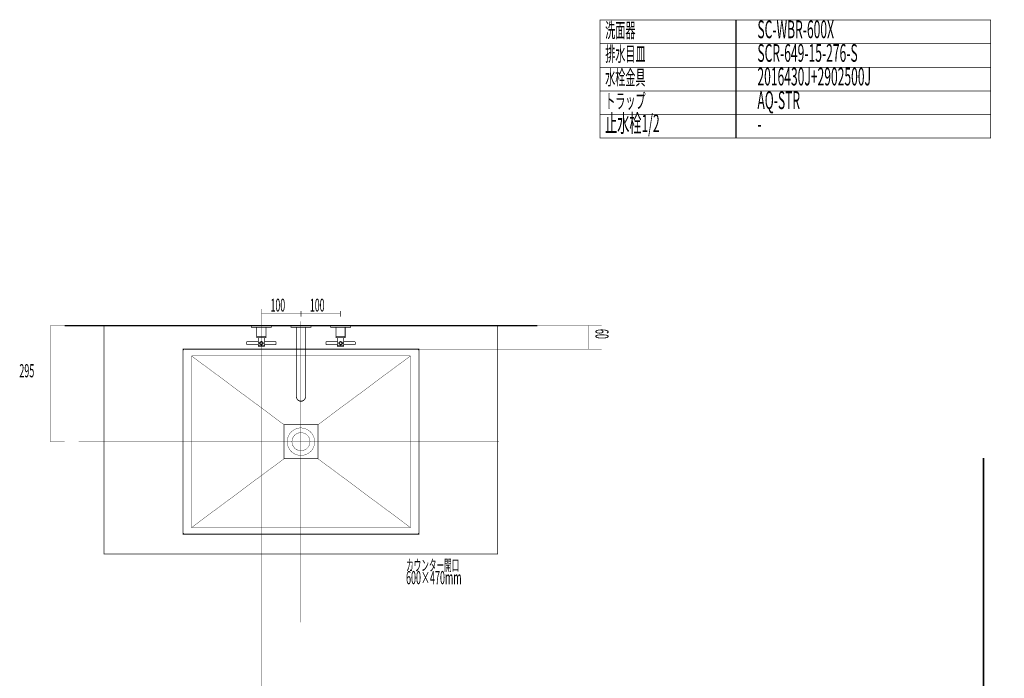
# Model space of a CAD drawing. Extents: x 82 to 649, y -386 to -32.
# Drawn here: x 87 to 337, y -200 to -32 of the extents above; entities that cross this region are included whole.
import ezdxf

# ---------------------------------------------------------------- set-up
doc = ezdxf.new("R2010")
doc.units = 0
for name, pattern in [('AIGENLINE001', [0.7056, 0.7056, 0, 0, 0]), ('AIGENLINE002', [2.1167, 1.4111, -0.7056, 0, 0]), ('AIGENLINE003', [0.7056, 0.3528, -0.3528, 0, 0])]:
    doc.linetypes.add(name, pattern=pattern)
for name, color, linetype in [('LAYER_10', 7, 'CONTINUOUS'), ('LAYER_28', 7, 'CONTINUOUS'), ('LAYER_3', 7, 'CONTINUOUS'), ('LAYER_4', 7, 'CONTINUOUS'), ('LAYER_40', 7, 'CONTINUOUS'), ('LAYER_7', 7, 'CONTINUOUS')]:
    doc.layers.add(name, color=color, linetype=linetype)
doc.styles.get("Standard").update_dxf_attribs({"font": 'TXT', "bigfont": 'BIGFONT'})

# ---------------------------------------------------------------- blocks, each defined once
blk = doc.blocks.new('AIGNBL04010002')
at = {"layer": 'LAYER_4', "linetype": 'AIGENLINE003', "const_width": 0.0882, "flags": 128}
blk.add_lwpolyline([(158.1906, -109.0938), (158.1906, -185.5212)], dxfattribs=at)
blk = doc.blocks.new('AIGNBL04020009')
at = {"layer": 'LAYER_4', "linetype": 'AIGENLINE002', "const_width": 0.0706, "flags": 128}
blk.add_lwpolyline([(336.8139, -272.3618), (115.6516, -272.3618)], dxfattribs=at)
blk = doc.blocks.new('AIGNBL04010008')
at = {"layer": 'LAYER_4', "linetype": 'AIGENLINE002', "const_width": 0.0706, "flags": 128}
for points in [[(148.1906, -105.9534), (148.1906, -277.3618)], [(158.1906, -105.9534), (158.1906, -370.5367)], [(168.1906, -105.9534), (168.1906, -277.3618)]]:
    blk.add_lwpolyline(points, dxfattribs=at)
at = {"layer": 'LAYER_4'}
for points, const_width in [([(158.1906, -284.272), (158.1906, -256.4267)], 0.0847), ([(147.4145, -272.7643), (147.4327, -272.7749), (147.4262, -272.7636)], 0.1764), ([(147.7215, -271.6522), (147.711, -271.6704), (147.7223, -271.6639)], 0.1764), ([(148.8337, -271.9592), (148.8155, -271.9487), (148.822, -271.96)], 0.1764), ([(167.5474, -272.7643), (167.5657, -272.7749), (167.5592, -272.7636)], 0.1764), ([(167.8545, -271.6522), (167.844, -271.6704), (167.8553, -271.6639)], 0.1764), ([(168.9667, -271.9592), (168.9484, -271.9487), (168.9549, -271.96)], 0.1764), ([(148.5267, -273.0714), (148.5372, -273.0531), (148.5259, -273.0597)], 0.1764), ([(168.6596, -273.0714), (168.6702, -273.0531), (168.6589, -273.0597)], 0.1764)]:
    blk.add_lwpolyline(points, dxfattribs=dict(at, const_width=const_width))
at = {"layer": 'LAYER_4', "const_width": 0.1764}
for points in [[(147.7214, -269.8775, 0.32000731), (145.6399, -271.9591)], [(147.7214, -271.6476), (147.7214, -268.7175), (147.7405, -268.6909, -0.08313612), (148.1241, -268.6271, -0.08314252), (148.5077, -268.6909), (148.5268, -268.7175), (148.5271, -271.6478), (148.5368, -271.67), (148.5286, -271.6654, -0.12683876), (148.8138, -271.946)], [(150.6084, -271.9591, 0.32001057), (148.5268, -269.8775)], [(159.3482, -274.5623, 0.276481), (160.677, -272.3618, 0.41420884), (158.1906, -269.8754, 0.41421251), (155.7042, -272.3618, 0.27647445), (157.0329, -274.5623)], [(167.8544, -269.8775, 0.32001331), (165.7728, -271.9591)], [(167.8544, -271.6476), (167.8544, -268.7175), (167.8735, -268.6909, -0.0831421), (168.2571, -268.6271, -0.08312125), (168.6407, -268.6909), (168.6597, -268.7175), (168.66, -271.6478), (168.6698, -271.67), (168.6615, -271.6654, -0.12684464), (168.9467, -271.946)], [(170.7413, -271.9591, 0.3200153), (168.6597, -269.8775)], [(147.4099, -272.7644), (144.4799, -272.7644), (144.4532, -272.7454, -0.08303147), (144.3894, -272.3618, -0.08293026), (144.4532, -271.9782), (144.4799, -271.9591), (147.4101, -271.9588), (147.4323, -271.949), (147.4278, -271.9573, -0.12682099), (147.7083, -271.6721)], [(147.7214, -271.2764, 0.21808215), (147.0387, -271.9591)], [(149.2095, -271.9591, 0.21808433), (148.5268, -271.2764)], [(148.8383, -271.9591), (151.7683, -271.9591), (151.795, -271.9782, -0.0831421), (151.8588, -272.3618, -0.08312125), (151.795, -272.7454), (151.7683, -272.7644), (148.8381, -272.7647), (148.8159, -272.7745), (148.8204, -272.7663, -0.12681734), (148.5399, -273.0515)], [(159.3482, -278.7152), (159.3482, -272.3618, 0.41421008), (158.1906, -271.2041, 0.41421797), (157.0329, -272.3618), (157.0329, -278.7152)], [(167.5429, -272.7644), (164.6128, -272.7644), (164.5862, -272.7454, -0.08311474), (164.5224, -272.3618, -0.08321855), (164.5862, -271.9782), (164.6128, -271.9591), (167.5431, -271.9588), (167.5652, -271.949), (167.5607, -271.9573, -0.12684219), (167.8413, -271.6721)], [(167.8544, -271.2764, 0.21809628), (167.1716, -271.9591)], [(169.3425, -271.9591, 0.21809925), (168.6597, -271.2764)], [(168.9712, -271.9591), (171.9013, -271.9591), (171.928, -271.9782, -0.08298859), (171.9917, -272.3618, -0.08290807), (171.928, -272.7454), (171.9013, -272.7644), (168.9711, -272.7647), (168.9489, -272.7745), (168.9534, -272.7663, -0.12681203), (168.6729, -273.0515)], [(145.6399, -272.7644, 0.32001181), (147.7214, -274.846)], [(147.0387, -272.7644, 0.21809673), (147.7214, -273.4472)], [(148.5268, -273.0759), (148.5268, -276.006), (148.5077, -276.0327, -0.08298261), (148.1241, -276.0964, -0.08292931), (147.7405, -276.0327), (147.7214, -276.006), (147.7212, -273.0758), (147.7114, -273.0536), (147.7196, -273.0581, -0.12681546), (147.4344, -272.7776)], [(148.5268, -273.4472, 0.21809891), (149.2095, -272.7644)], [(148.5268, -274.846, 0.32001507), (150.6084, -272.7644)], [(165.7728, -272.7644, 0.32001781), (167.8544, -274.846)], [(167.1716, -272.7644, 0.21811086), (167.8544, -273.4472)], [(168.6597, -273.0759), (168.6597, -276.006), (168.6407, -276.0327, -0.08296126), (168.2571, -276.0964, -0.08300522), (167.8735, -276.0327), (167.8544, -276.006), (167.8541, -273.0758), (167.8443, -273.0536), (167.8526, -273.0581, -0.12682068), (167.5674, -272.7776)], [(168.6597, -273.4472, 0.21811382), (169.3425, -272.7644)], [(168.6597, -274.846, 0.3200198), (170.7413, -272.7644)], [(159.3482, -278.2459, 0.23840667), (158.9269, -278.1327, 0.04544615), (158.1906, -278.0992, 0.07068013), (157.0893, -278.2006, 0.04095578), (157.0329, -278.2459)]]:
    blk.add_lwpolyline(points, format="xyb", dxfattribs=at)
at = {"layer": 'LAYER_4', "linetype": 'AIGENLINE003', "const_width": 0.0882, "flags": 128}
blk.add_lwpolyline([(158.2357, -267.9721), (158.2357, -369.5257)], dxfattribs=at)
at = {"layer": 'LAYER_4', "const_width": 0.1764}
blk.add_lwpolyline([(159.3482, -278.7152, 0.23841688), (158.9269, -278.6021, 0.04542127), (158.1906, -278.5686, 0.07064239), (157.0893, -278.6699, 0.04095566), (157.0329, -278.7152, 0.23821), (157.4542, -278.8283, 0.04541226), (158.1906, -278.8618, 0.07062776), (159.2918, -278.7605, 0.04091167)], format="xyb", close=True, dxfattribs=at)
at = {"layer": 'LAYER_4'}
for centre in [(148.1241, -272.3618), (168.2571, -272.3618)]:
    blk.add_circle(centre, 0.8053, dxfattribs=at)
blk.add_blockref('AIGNBL04020009', (0, 0), dxfattribs=at)
blk = doc.blocks.new('AIGNBL0A0100A5')
at = {"layer": 'LAYER_10', "linetype": 'AIGENLINE003', "const_width": 0.0882, "flags": 128}
blk.add_lwpolyline([(158.1853, -109.0885), (158.1853, -185.5159)], dxfattribs=at)
blk = doc.blocks.new('AIGNBL0A0100A6')
at = {"layer": 'LAYER_10'}
for points, const_width in [([(128.679, -116.1386, 0.42391848), (128.1922, -116.6255)], 0.1693), ([(188.1891, -116.6255, 0.38174555), (187.6917, -116.1386), (187.6811, -116.1386)], 0.1693), ([(161.6884, -139.6231, 0.39378188), (158.1853, -136.1306, 0.41363733), (154.6928, -139.6231, 0.41527226), (158.1853, -143.1261, 0.41465204), (161.6884, -139.6231)], 0.0847), ([(160.4819, -139.6231, 0.41571239), (158.1853, -137.3371, 0.41666718), (155.8993, -139.6231, 0.41569175), (158.1853, -141.9196, 0.4147452), (160.4819, -139.6231)], 0.0847), ([(128.1922, -162.6312), (128.1922, -162.6418, 0.38562837), (128.679, -163.1392)], 0.1693), ([(187.6811, -163.1392), (187.6917, -163.1392, 0.38921516), (188.1891, -162.6418), (188.1891, -162.6312)], 0.1693)]:
    blk.add_lwpolyline(points, format="xyb", dxfattribs=dict(at, const_width=const_width))
for points, const_width in [([(128.1922, -162.6418), (128.1922, -116.6361)], 0.1693), ([(128.6896, -116.1386), (187.6917, -116.1386)], 0.1693), ([(188.1891, -162.6418), (188.1891, -116.6361)], 0.1693), ([(130.3935, -161.4353), (130.3935, -117.8426)], 0.0847), ([(130.3935, -117.8426), (185.9878, -117.8426)], 0.0847), ([(130.3935, -117.8426), (153.8462, -135.2839)], 0.0847), ([(162.5457, -135.2839), (185.9878, -117.8426)], 0.0847), ([(185.9878, -161.4353), (185.9878, -117.8426)], 0.0847), ([(153.8462, -143.9834), (162.5457, -143.9834), (162.5457, -135.2839)], 0.1693), ([(153.8462, -135.2839), (162.5457, -135.2839)], 0.1693), ([(153.8462, -143.9834), (153.8462, -135.2839)], 0.1693), ([(153.8462, -143.9834), (130.3935, -161.4353)], 0.0847), ([(162.5457, -143.9834), (185.9878, -161.4353)], 0.0847), ([(130.3935, -161.4353), (185.9878, -161.4353)], 0.0847), ([(128.6896, -163.1392), (187.6917, -163.1392)], 0.1693)]:
    blk.add_lwpolyline(points, dxfattribs=dict(at, const_width=const_width))
blk = doc.blocks.new('AIGNBL28010009')
at = {"layer": 'LAYER_40', "const_width": 0.1764}
for points in [[(145.6075, -110.5813), (145.6075, -110.1283), (150.6407, -110.1283), (150.6407, -110.5813), (150.6105, -110.6115), (145.6377, -110.6115)], [(155.674, -110.5813), (155.674, -110.1283), (160.7072, -110.1283), (160.7072, -110.5813), (160.677, -110.6115), (155.7042, -110.6115)], [(165.7404, -110.5813), (165.7404, -110.1283), (170.7737, -110.1283), (170.7737, -110.5813), (170.7435, -110.6115), (165.7706, -110.6115)], [(146.9967, -112.8765), (146.9665, -112.8463), (146.9665, -110.6115), (149.2818, -110.6115), (149.2818, -112.8463), (149.2516, -112.8765), (149.2818, -112.9067), (149.2818, -113.1986), (149.2516, -113.2288), (146.9967, -113.2288), (146.9665, -113.1986), (146.9665, -112.9067)], [(147.3188, -115.3981), (147.349, -115.4283), (148.8992, -115.4283), (148.9294, -115.3981), (148.9294, -115.2572), (148.8992, -115.227), (147.349, -115.227), (147.3188, -115.2572)], [(167.4517, -115.3981), (167.4819, -115.4283), (169.0322, -115.4283), (169.0624, -115.3981), (169.0624, -115.2572), (169.0322, -115.227), (167.4819, -115.227), (167.4517, -115.2572)]]:
    blk.add_lwpolyline(points, close=True, dxfattribs=at)
for points in [[(157.0329, -128.239), (157.0329, -128.1829), (157.0329, -122.2039), (157.0329, -110.6115)], [(159.3482, -128.239), (159.3482, -128.1829), (159.3482, -128.0771), (159.3482, -122.2039), (159.3482, -110.6115)], [(168.257, -112.8765), (167.1296, -112.8765), (167.0994, -112.9067), (167.0994, -113.1986), (167.1296, -113.2288), (169.3845, -113.2288), (169.4147, -113.1986), (169.4147, -112.9067), (169.3845, -112.8765), (169.4147, -112.8463), (169.4147, -110.6115), (167.0994, -110.6115), (167.0994, -112.8463), (167.1296, -112.8765), (169.3845, -112.8765)], [(146.9967, -112.8765), (149.2516, -112.8765)], [(147.2972, -114.1924), (147.3188, -114.164), (147.3188, -113.2288)], [(167.4301, -114.1924), (167.4517, -114.164), (167.4517, -113.2288)], [(169.084, -114.9973), (169.0624, -115.0257), (169.0624, -115.1968), (169.0322, -115.227), (167.4819, -115.227), (167.4517, -115.1968), (167.4517, -115.0257), (167.4302, -114.9973)], [(169.084, -114.1924), (169.0624, -114.164), (169.0624, -113.2288)], [(157.0329, -128.0771), (157.0329, -128.1778)]]:
    blk.add_lwpolyline(points, dxfattribs=at)
for points in [[(147.2906, -114.9975), (144.4799, -114.9975), (144.4532, -114.9784, -0.08305887), (144.3894, -114.5948, -0.08283306), (144.4532, -114.2112), (144.4799, -114.1922), (147.2906, -114.1922, -0.1465681), (147.4104, -114.5948, -0.14660183)], [(167.4236, -114.9975), (164.6128, -114.9975), (164.5862, -114.9784, -0.0831421), (164.5224, -114.5948, -0.08312125), (164.5862, -114.2112), (164.6128, -114.1922), (167.4236, -114.1922, -0.14655917), (167.5434, -114.5948, -0.14659467)], [(169.0906, -114.9975), (171.9013, -114.9975), (171.928, -114.9784, 0.08298859), (171.9917, -114.5948, 0.08290807), (171.928, -114.2112), (171.9013, -114.1922), (169.0906, -114.1922, 0.14657408), (168.9708, -114.5948, 0.14660782)]]:
    blk.add_lwpolyline(points, format="xyb", close=True, dxfattribs=at)
for points in [[(147.2972, -114.9973), (147.3188, -115.0257), (147.3188, -115.1968), (147.349, -115.227), (148.8992, -115.227), (148.9294, -115.1968), (148.9294, -115.0257), (148.9294, -115.0246), (148.9565, -114.9975), (148.9576, -114.9975), (151.7683, -114.9975), (151.795, -114.9784, 0.0831421), (151.8588, -114.5948, 0.08312125), (151.795, -114.2112), (151.7683, -114.1922), (148.9576, -114.1922), (148.957, -114.1922), (148.9475, -114.1904), (148.9294, -114.1648), (148.9294, -114.164), (148.9294, -113.2288)], [(148.9576, -114.1922, 0.14656515), (148.8378, -114.5948, 0.14659901), (148.9576, -114.9975)], [(157.0329, -128.1829, 0.3946966), (158.1906, -129.3313, 0.39180351), (159.3482, -128.1829)], [(157.0329, -128.239, 0.3946966), (158.1906, -129.3874, 0.39180351), (159.3482, -128.239)]]:
    blk.add_lwpolyline(points, format="xyb", dxfattribs=at)
at = {"layer": 'LAYER_40'}
for centre in [(148.1241, -114.5948), (168.2571, -114.5948)]:
    blk.add_circle(centre, 0.4027, dxfattribs=at)

msp = doc.modelspace()

# ---------------------------------------------------------------- linework, layer by layer
at = {"layer": 'LAYER_10', "linetype": 'AIGENLINE003', "const_width": 0.0882, "flags": 128}
for points in [[(94.5519, -110.1283), (98.1906, -110.1283)], [(94.5519, -139.6283), (98.1906, -139.6283)], [(101.7312, -139.6231), (208.4864, -139.6231)]]:
    msp.add_lwpolyline(points, dxfattribs=at)
at = {"layer": 'LAYER_10', "const_width": 0.0882}
msp.add_lwpolyline([(94.5519, -110.1283), (94.5519, -139.6286)], dxfattribs=at)
at = {"layer": 'LAYER_28', "const_width": 0.1764}
for points in [[(268.7866, -38.524), (234.1444, -38.524), (234.1444, -32.524), (268.7866, -32.524)], [(333.4007, -38.524), (268.6002, -38.524), (268.6002, -32.524), (333.4007, -32.524)], [(268.7866, -44.524), (234.1444, -44.524), (234.1444, -38.524), (268.7866, -38.524)], [(333.4007, -44.524), (268.6002, -44.524), (268.6002, -38.524), (333.4007, -38.524)], [(268.7866, -50.5239), (234.1444, -50.5239), (234.1444, -44.524), (268.7866, -44.524)], [(333.4007, -50.5239), (268.6002, -50.5239), (268.6002, -44.524), (333.4007, -44.524)], [(268.7866, -56.5239), (234.1444, -56.5239), (234.1444, -50.5239), (268.7866, -50.5239)], [(333.4007, -56.5239), (268.6002, -56.5239), (268.6002, -50.5239), (333.4007, -50.5239)], [(268.7866, -62.5239), (234.1444, -62.5239), (234.1444, -56.5239), (268.7866, -56.5239)], [(333.4007, -62.5239), (268.6002, -62.5239), (268.6002, -56.5239), (333.4007, -56.5239)]]:
    msp.add_lwpolyline(points, close=True, dxfattribs=at)
at = {"layer": 'LAYER_3', "linetype": 'AIGENLINE001', "const_width": 0.0882, "flags": 128}
for points in [[(229.781, -110.1283), (218.1906, -110.1283)], [(229.781, -116.1283), (160.1828, -116.1283)]]:
    msp.add_lwpolyline(points, dxfattribs=at)
at = {"layer": 'LAYER_3', "const_width": 0.0882}
for points in [[(234.5792, -110.1283), (228.0766, -110.1283)], [(231.2601, -116.1283), (231.2601, -110.1283)], [(234.5792, -116.1283), (228.0766, -116.1283)]]:
    msp.add_lwpolyline(points, dxfattribs=at)
at = {"layer": 'LAYER_3', "color": 6, "linetype": 'AIGENLINE001', "const_width": 0.1764, "flags": 128}
msp.add_lwpolyline([(188.1959, -163.1231), (128.1959, -163.1231), (128.1959, -116.1231), (188.1959, -116.1231)], close=True, dxfattribs=at)
at = {"layer": 'LAYER_40'}
for points, const_width in [([(148.1906, -106.4054), (148.1906, -107.9054)], 0.1058), ([(148.1906, -107.1557), (158.1055, -107.1557)], 0.1058), ([(158.1906, -106.4054), (158.1906, -107.9054)], 0.1058), ([(158.1906, -106.4054), (158.1906, -107.9054)], 0.1058), ([(158.1906, -107.1557), (168.1055, -107.1557)], 0.1058), ([(168.1906, -106.4054), (168.1906, -107.9054)], 0.1058), ([(331.5628, -143.7916), (331.5628, -369.3618)], 0.3528)]:
    msp.add_lwpolyline(points, dxfattribs=dict(at, const_width=const_width))
at = {"layer": 'LAYER_7', "const_width": 0.3528}
msp.add_lwpolyline([(98.1906, -110.1283), (218.1906, -110.1283)], dxfattribs=at)
at = {"layer": 'LAYER_7', "const_width": 0.1693}
msp.add_lwpolyline([(208.1906, -168.1283), (108.1906, -168.1283), (108.1906, -110.1283), (208.1906, -110.1283)], close=True, dxfattribs=at)

# ---------------------------------------------------------------- block references
at = {"layer": 'LAYER_10'}
for name in ['AIGNBL0A0100A5', 'AIGNBL0A0100A6']:
    msp.add_blockref(name, (0, 0), dxfattribs=at)
at = {"layer": 'LAYER_4'}
for name in ['AIGNBL04010008', 'AIGNBL04010002']:
    msp.add_blockref(name, (0, 0), dxfattribs=at)
at = {"layer": 'LAYER_40'}
msp.add_blockref('AIGNBL28010009', (0, 0), dxfattribs=at)

# ---------------------------------------------------------------- texts
at = {"layer": 'LAYER_10', "width": 0.5}
msp.add_text('295', height=3.3492, dxfattribs=at).set_placement((86.6435, -123.276))
at = {"layer": 'LAYER_28', "width": 0.5}
for s, height, p in [('洗面器', 3.7519, (235.4714, -36.9962)), ('SC-WBR-600X', 4.5023, (274.1334, -37.1363)), ('排水目皿', 3.7519, (235.4714, -42.9962)), ('SCR-649-15-276-S', 4.5023, (274.1334, -43.1363)), ('水栓金具', 3.7519, (235.4714, -48.9962)), ('2016430J+2902500J', 4.5023, (274.1334, -49.1362)), ('トラップ', 3.7519, (235.4714, -54.9962)), ('AQ-STR ', 4.5023, (274.1334, -55.1362)), ('止水栓1/2', 4.5023, (235.4714, -60.9961)), ('-', 4.5023, (274.1334, -61.1362))]:
    msp.add_text(s, height=height, dxfattribs=at).set_placement(p)
at = {"layer": 'LAYER_3', "width": 0.5}
msp.add_text('60', height=3.3492, rotation=270, dxfattribs=at).set_placement((232.9723, -110.9907))
at = {"layer": 'LAYER_40', "width": 0.5}
for p in [(150.4673, -106.569), (160.4674, -106.569)]:
    msp.add_text('100', height=3.2575, dxfattribs=at).set_placement(p)
at = {"layer": 'LAYER_7', "width": 0.5}
for s, height, p in [('カウンター開口', 2.8383, (184.8713, -172.4273)), ('600×470mm', 3.3492, (184.8713, -175.8373))]:
    msp.add_text(s, height=height, dxfattribs=at).set_placement(p)

doc.saveas('drawing.dxf')
